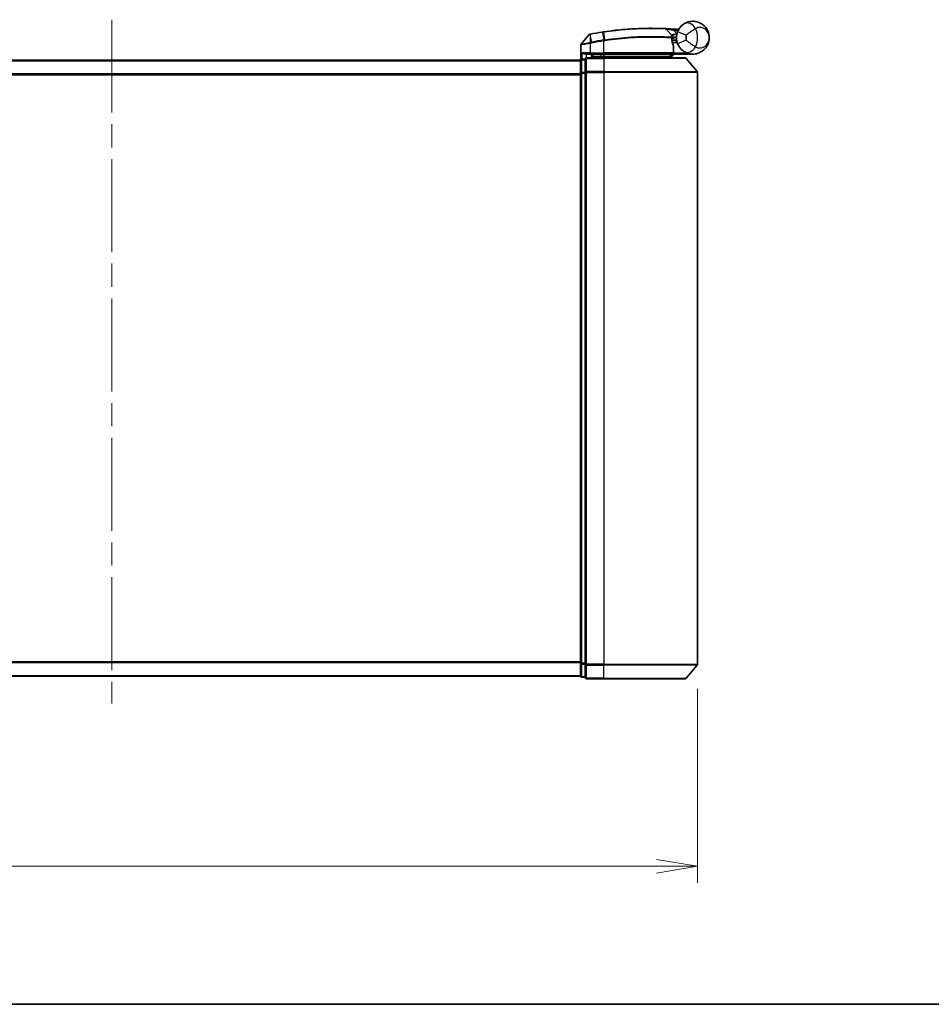
# Model space of a CAD drawing. Units: millimetres. Extents: x -1914 to 5565, y 28 to 1439.
# Drawn here: x 464 to 658, y 28 to 238 of the extents above; entities that cross this region are included whole.
import ezdxf

# ---------------------------------------------------------------- set-up
doc = ezdxf.new("R2010")
doc.units = ezdxf.units.MM
doc.header["$LTSCALE"] = 3.5
doc.linetypes.add('CHAIN', pattern=[0.3543, 0.2362, -0.0295, 0.0591, -0.0295])
doc.layers.get('Defpoints').update_dxf_attribs({"lineweight": 25})
for name, color, linetype, lineweight in [('Border (ISO)', 7, 'Continuous', 35), ('Centerline (ISO)', 131, 'Continuous', 18), ('Dimension (ISO)', 7, 'Continuous', 18), ('Visible (ISO)', 7, 'Continuous', 35), ('Visible Narrow (ISO)', 7, 'Continuous', 25)]:
    doc.layers.add(name, color=color, linetype=linetype, lineweight=lineweight)
doc.styles.add('Note Text (TK)', font='txt')
doc.dimstyles.new('Default - Method 1b (TK)', dxfattribs={"dimscale": 3.5, "dimtxt": 2.5, "dimasz": 2.5, "dimexe": 1, "dimexo": 1.5, "dimgap": 1, "dimtad": 1, "dimrnd": 1e-08, "dimdsep": 46, "dimtxsty": 'Note Text (TK)', "dimblk": 'OPEN', "dimcen": 0.09, "dimdle": 5, "dimclrd": 100, "dimclre": 100, "dimclrt": 7, "dimadec": 1, "dimazin": 1, "dimtfac": 1, "dimtmove": 0, "dimatfit": 3, "dimldrblk": 'OPEN', "dimfxl": 1, "dimtolj": 1, "dimlwd": -1, "dimlwe": -1, "dimarcsym": 0})

# ---------------------------------------------------------------- blocks, each defined once
blk = doc.blocks.new('Borders tk図枠')
at = {"layer": 'Border (ISO)'}
blk.add_line((14.5, 8), (405.5, 8), dxfattribs=at)
blk = doc.blocks.new('_Open')
at = {"color": 0, "linetype": 'ByBlock', "lineweight": -2}
for p, q in [((-1, 0.167), (0, 0)), ((-1, -0.167), (0, 0)), ((0, 0), (-1, 0))]:
    blk.add_line(p, q, dxfattribs=at)
blk = doc.blocks.new('*D10')
at = {"layer": 'Defpoints', "color": 0}
for p in [(358.18, 100.61), (608.18, 100.61), (608.18, 57.45)]:
    blk.add_point(p, dxfattribs=at)
at = {"layer": 'Dimension (ISO)', "color": 100}
for p, q in [((358.18, 95.36), (358.18, 53.95)), ((608.18, 95.36), (608.18, 53.95)), ((358.18, 57.45), (166.94, 57.45)), ((599.43, 57.45), (366.93, 57.45))]:
    blk.add_line(p, q, dxfattribs=at)
at = {"layer": 'Dimension (ISO)', "color": 100, "xscale": 8.75, "yscale": 8.75, "zscale": 8.75, "rotation": 180}
blk.add_blockref('_Open', (358.18, 57.45), dxfattribs=at)
at = {"layer": 'Dimension (ISO)', "color": 100, "xscale": 8.75, "yscale": 8.75, "zscale": 8.75}
blk.add_blockref('_Open', (608.18, 57.45), dxfattribs=at)
at = {"layer": 'Dimension (ISO)', "color": 7, "insert": (170.44, 66.44), "char_height": 8.75, "attachment_point": 4, "style": 'Note Text (TK)'}
blk.add_mtext('\\A1;\\fMS PGothic|b0|i0;{\\H8.7150;250±0.5 (ケース外形 / External)}', dxfattribs=at)

msp = doc.modelspace()

# ---------------------------------------------------------------- linework, layer by layer
at = {"layer": 'Centerline (ISO)', "linetype": 'CHAIN', "ltscale": 23.990969}
msp.add_line((483.1751, 238.1417), (483.1751, 92.1662), dxfattribs=at)
at = {"layer": 'Visible (ISO)'}
for p, q in [((601.4616, 236.1409), (602.6115, 234.9218)), ((584.968, 234.9237), (583.3422, 232.9198)), ((602.8491, 234.1996), (602.6763, 234.1996)), ((602.703, 233.7996), (603.6751, 233.7996)), ((603.6751, 233.2996), (602.7877, 233.2996)), ((603.6751, 233.2996), (603.6751, 234.2996)), ((583.2751, 229.6233), (583.2751, 232.7307)), ((603.0244, 231.0996), (603.0244, 232.5023)), ((583.1751, 229.4996), (383.1751, 229.4996)), ((583.1751, 229.4996), (583.1751, 229.3996)), ((583.1751, 229.3996), (583.1751, 226.71)), ((584.1751, 229.6996), (583.4751, 229.6996)), ((584.1751, 229.6996), (584.1751, 226.891)), ((584.4751, 230.7996), (585.2751, 230.7996)), ((588.1751, 229.9996), (584.4751, 229.9996)), ((588.1751, 230.7996), (585.2751, 230.7996)), ((585.5751, 229.9996), (585.5751, 230.7996)), ((586.0751, 230.7996), (585.5751, 230.2996)), ((585.5751, 230.2996), (587.5751, 230.2996)), ((588.1751, 230.2996), (587.5751, 230.2996)), ((588.1751, 230.7996), (602.7244, 230.7996)), ((588.1751, 230.2996), (602.6577, 230.2996)), ((588.1751, 229.9996), (605.5346, 229.9996)), ((602.6577, 230.2996), (602.6751, 230.2996)), ((602.6751, 230.2996), (603.1751, 230.7996)), ((602.6751, 230.2996), (602.6751, 229.9996)), ((607.1751, 230.7996), (603.1588, 230.7996)), ((605.7651, 229.8917), (608.1056, 227.0831)), ((583.1751, 226.71), (583.1751, 100.7893)), ((584.1751, 226.891), (584.1751, 100.6083)), ((608.1751, 100.6083), (608.1751, 226.891)), ((583.1751, 100.7893), (583.1751, 98.0996)), ((584.1751, 100.6083), (584.1751, 97.7996)), ((605.7651, 97.6076), (608.1056, 100.4162)), ((383.1751, 97.9996), (583.1751, 97.9996)), ((583.1751, 98.0996), (583.1751, 97.9996)), ((583.4751, 97.7996), (584.1751, 97.7996)), ((584.4751, 97.4996), (588.1751, 97.4996)), ((605.5346, 97.4996), (588.1751, 97.4996))]:
    msp.add_line(p, q, dxfattribs=at)
for centre, radius, start, end in [((598.2751, 167.7996), 68.5, 98.709475, 100.940005), ((601.2434, 235.935), 0.3, 43.32539, 87.505527), ((598.2751, 167.7996), 68.5, 85.240476, 85.915507), ((607.1751, 234.2996), 3.5, 158.334268, 201.665732), ((603.9837, 236.3624), 0.3, 265.240476, 327.123419), ((585.2009, 234.7347), 0.3, 101.052233, 140.948103), ((602.3932, 234.7159), 0.3, 355.024517, 43.32539), ((583.5751, 232.7307), 0.3, 140.948103, 180), ((602.7244, 232.5023), 0.3, 0, 21.990735), ((583.4751, 229.3996), 0.3, 90, 180), ((584.4751, 229.6996), 0.3, 90, 180), ((602.7244, 231.0996), 0.3, 270, 0), ((605.5346, 229.6996), 0.3, 39.805571, 90), ((607.8751, 226.891), 0.3, 0, 39.805571), ((607.8751, 100.6083), 0.3, 320.194429, 0), ((583.4751, 98.0996), 0.3, 180, 270), ((584.4751, 97.7996), 0.3, 180, 270), ((605.5346, 97.7996), 0.3, 270, 320.194429)]:
    msp.add_arc(centre, radius, start, end, dxfattribs=at)
for points, knots in [([(605.2672, 237.2339), (605.8679, 237.6244), (606.5039, 237.7867), (607.5005, 237.807), (607.8818, 237.747), (608.2305, 237.6367), (608.6049, 237.5183), (608.9485, 237.3402), (609.7317, 236.7638), (610.1021, 236.3011), (610.5631, 235.3188), (610.6751, 234.8076), (610.6751, 234.2996)], [1.040083918, 1.040083918, 1.040083918, 1.040083918, 1.18712019, 1.18712019, 1.284415628, 1.284415628, 1.284415628, 1.388876366, 1.388876366, 1.556013547, 1.556013547, 1.708059124, 1.708059124, 1.708059124, 1.708059124]), ([(587.9026, 235.5098), (587.948, 235.5167), (587.9934, 235.5236), (588.0841, 235.5373), (588.1296, 235.5442), (588.175, 235.5509)], [0, 0, 0, 0, 0.013713761, 0.013713761, 0.0274275021, 0.0274275021, 0.0274275021, 0.0274275021]), ([(588.175, 235.5509), (589.0198, 235.6769), (589.8671, 235.7868), (592.0331, 236.0278), (593.3288, 236.1313), (595.9874, 236.2772), (597.2953, 236.3007), (599.4908, 236.2984), (600.3332, 236.2704), (601.1045, 236.2418), (601.2565, 236.2347), (601.2565, 236.2347)], [0.00000222, 0.00000222, 0.00000222, 0.00000222, 0.25514368, 0.25514368, 0.66337358, 0.66337358, 1.16534336, 1.16534336, 1.70924797, 1.70924797, 2.0530218, 2.0530218, 2.0530218, 2.0530218]), ([(601.2565, 236.2347), (601.2565, 236.2347), (601.2623, 236.2345), (601.2916, 236.2332), (601.3239, 236.2318), (601.4236, 236.2273), (601.4985, 236.2238), (601.6827, 236.2149), (601.7953, 236.2092), (602.1025, 236.1929), (602.3077, 236.1812), (602.7266, 236.1552), (602.9405, 236.1409), (603.1542, 236.1257)], [0, 0, 0, 0, 0.017629961, 0.017629961, 0.045837897, 0.045837897, 0.082508215, 0.082508215, 0.124248398, 0.124248398, 0.189170086, 0.189170086, 0.253166048, 0.253166048, 0.253166048, 0.253166048]), ([(603.9224, 235.5918), (603.9898, 235.7614), (604.0706, 235.9258), (604.2959, 236.3067), (604.4533, 236.5132), (604.7564, 236.8376), (604.8993, 236.964), (605.1154, 237.1314), (605.1947, 237.1867), (605.2672, 237.2339)], [-0.103735498, -0.103735498, -0.103735498, -0.103735498, -0.080268089, -0.080268089, -0.046429247, -0.046429247, -0.017857403, -0.017857403, 0, 0, 0, 0]), ([(585.1434, 235.0292), (585.1434, 235.0292), (585.1437, 235.0292), (585.1451, 235.0295), (585.1465, 235.0298), (585.1499, 235.0304), (585.152, 235.0308), (585.1578, 235.032), (585.1619, 235.0328), (585.1704, 235.0344), (585.1748, 235.0353), (585.1841, 235.0371), (585.189, 235.0381), (585.2017, 235.0405), (585.2097, 235.0421), (585.2254, 235.0451), (585.2329, 235.0466), (585.2405, 235.048)], [0, 0, 0, 0, 0.0006932175, 0.0006932175, 0.0018023656, 0.0018023656, 0.0029607108, 0.0029607108, 0.0047560594, 0.0047560594, 0.0064460604, 0.0064460604, 0.0081464265, 0.0081464265, 0.0107477423, 0.0107477423, 0.0130654112, 0.0130654112, 0.0130654112, 0.0130654112]), ([(585.2405, 235.048), (585.2462, 235.0492), (585.252, 235.0503), (585.2636, 235.0525), (585.2694, 235.0536), (585.2751, 235.0548)], [0, 0, 0, 0, 0.00176124268, 0.00176124268, 0.00352248536, 0.00352248536, 0.00352248536, 0.00352248536]), ([(602.6921, 234.6899), (602.6921, 234.6899), (602.6884, 234.6531), (602.6792, 234.5046), (602.6736, 234.393), (602.6755, 234.2425)], [0, 0, 0, 0, 0.192000244, 0.192000244, 0.384000488, 0.384000488, 0.384000488, 0.384000488]), ([(602.6755, 234.2425), (602.6773, 234.0974), (602.6864, 233.9537), (602.7413, 233.4422), (602.8181, 233.1523), (602.928, 232.8059), (602.968, 232.7001), (603.0025, 232.6146)], [0.094621819, 0.094621819, 0.094621819, 0.094621819, 0.141158597, 0.141158597, 0.272511339, 0.272511339, 0.354606802, 0.354606802, 0.354606802, 0.354606802]), ([(602.8491, 234.1996), (602.9084, 234.1996), (602.9679, 234.2068), (603.25, 234.2646), (603.47, 234.3844), (603.6781, 234.4982), (603.6795, 234.4989), (603.6809, 234.4996)], [0, 0, 0, 0, 0.0177838875, 0.0177838875, 0.0862543417, 0.0862543417, 0.0867052509, 0.0867052509, 0.0867052509, 0.0867052509]), ([(610.6751, 234.2996), (610.6751, 233.7917), (610.5631, 233.2804), (610.1021, 232.2982), (609.7317, 231.8355), (608.9485, 231.2591), (608.6049, 231.0809), (608.2305, 230.9625), (607.8818, 230.8523), (607.5005, 230.7923), (606.5039, 230.8126), (605.8679, 230.9748), (605.2672, 231.3654)], [-0.001458267, -0.001458267, -0.001458267, -0.001458267, 0.15058731, 0.15058731, 0.317724491, 0.317724491, 0.422185229, 0.422185229, 0.422185229, 0.519480666, 0.519480666, 0.666516939, 0.666516939, 0.666516939, 0.666516939]), ([(605.2672, 231.3654), (605.1947, 231.4126), (605.1154, 231.4679), (604.8993, 231.6353), (604.7564, 231.7617), (604.4533, 232.0861), (604.2959, 232.2926), (604.0706, 232.6735), (603.9898, 232.8378), (603.9224, 233.0075)], [0, 0, 0, 0, 0.017857403, 0.017857403, 0.046429247, 0.046429247, 0.080268089, 0.080268089, 0.103735498, 0.103735498, 0.103735498, 0.103735498]), ([(583.5431, 231.0996), (583.5441, 231.0989), (583.5451, 231.0981), (583.6155, 231.0441), (583.7091, 230.9911), (583.9295, 230.8981), (584.0487, 230.86), (584.2526, 230.8167), (584.3328, 230.8054), (584.4091, 230.8014)], [-0.000632454, -0.000632454, -0.000632454, -0.000632454, 0, 0, 0.044227258, 0.044227258, 0.086430358, 0.086430358, 0.114604669, 0.114604669, 0.114604669, 0.114604669]), ([(602.4369, 230.5029), (602.4645, 230.4753), (602.4922, 230.4483), (602.5443, 230.3983), (602.5683, 230.3758), (602.6094, 230.3382), (602.6261, 230.3235), (602.6492, 230.3044), (602.6559, 230.2996), (602.6577, 230.2996)], [0, 0, 0, 0, 0.0117061725, 0.0117061725, 0.0234220657, 0.0234220657, 0.0351515995, 0.0351515995, 0.0462450141, 0.0462450141, 0.0462450141, 0.0462450141]), ([(603.1585, 230.7998), (603.158, 230.801), (603.1548, 230.8088), (603.1431, 230.8369), (603.1346, 230.8574), (603.1129, 230.91), (603.0995, 230.9423), (603.0692, 231.0155), (603.0523, 231.0564), (603.035, 231.0982), (603.0347, 231.0989), (603.0344, 231.0996)], [0, 0, 0, 0, 0.0108913535, 0.0108913535, 0.0222687221, 0.0222687221, 0.0345952774, 0.0345952774, 0.0479080936, 0.0479080936, 0.0481390195, 0.0481390195, 0.0481390195, 0.0481390195])]:
    msp.add_open_spline(points, degree=3, knots=knots, dxfattribs=at)
for points in [[(584.4091, 230.8014), (584.4318, 230.8001), (584.4541, 230.7996), (584.4751, 230.7996)], [(603.1588, 230.7996), (603.1587, 230.7997), (603.1585, 230.7997), (603.1585, 230.7998)]]:
    msp.add_open_spline(points, degree=3, dxfattribs=at)
msp.add_rational_spline([(602.4369, 230.5029), (602.2866, 230.6528), (602.1394, 230.7996)], [1.00193164479, 1.00196945404, 1.00189648125], degree=2, dxfattribs=at)
at = {"layer": 'Visible Narrow (ISO)'}
for p, q in [((587.9159, 235.4229), (587.9026, 235.5098)), ((587.9159, 235.4229), (588.1618, 233.8174)), ((588.4275, 233.8578), (588.1881, 235.4639)), ((603.1329, 235.8264), (603.1542, 236.1257)), ((603.1329, 235.8264), (603.7781, 235.1423)), ((603.9224, 235.5918), (605.7811, 234.8534)), ((585.2751, 233.0935), (585.2294, 233.3014)), ((585.2313, 234.9584), (585.2729, 233.3099)), ((585.2729, 233.3099), (585.3139, 233.1015)), ((585.2918, 234.9685), (585.2751, 235.0548)), ((585.6001, 233.3737), (585.2918, 234.9685)), ((585.6001, 233.3737), (585.6403, 233.1655)), ((588.1751, 233.6048), (588.143, 233.8145)), ((588.1751, 231.0996), (588.1751, 233.6048)), ((605.7811, 233.7459), (603.9224, 233.0075)), ((585.2751, 233.0935), (585.2751, 231.0996)), ((603.0213, 231.0996), (603.0213, 232.5023)), ((603.0213, 232.5023), (603.0244, 232.5023)), ((383.1751, 229.3917), (583.1751, 229.3917)), ((583.4751, 229.6996), (583.4751, 229.5917)), ((583.4751, 229.5917), (584.1751, 229.5917)), ((583.4751, 226.9021), (583.4751, 229.5917)), ((585.2751, 231.0996), (583.5431, 231.0996)), ((583.5431, 229.6996), (583.5431, 231.0996)), ((584.4091, 230.8014), (584.4091, 229.9923)), ((584.4751, 229.9996), (584.4751, 229.8917)), ((584.4751, 229.8917), (588.1751, 229.8917)), ((584.4751, 227.0831), (584.4751, 229.8917)), ((585.2751, 231.0996), (585.2751, 230.7996)), ((585.2751, 231.0996), (588.1751, 231.0996)), ((585.7751, 230.4996), (585.7751, 230.7996)), ((587.5751, 230.7996), (587.5751, 230.2996)), ((587.5751, 230.2996), (587.5751, 229.9996)), ((588.1751, 231.0996), (588.1751, 230.7996)), ((603.0213, 231.0996), (588.1751, 231.0996)), ((588.1751, 230.7996), (588.1751, 230.2996)), ((588.1751, 229.9996), (588.1751, 230.2996)), ((588.1751, 229.8917), (588.1751, 229.9996)), ((605.7651, 229.8917), (588.1751, 229.8917)), ((588.1751, 229.8917), (588.1751, 227.0831)), ((603.0244, 231.0996), (603.0213, 231.0996)), ((603.0242, 231.0895), (603.0344, 231.0996)), ((603.0344, 231.0996), (605.7574, 231.0996)), ((603.1583, 230.7996), (603.1585, 230.7998)), ((588.1751, 227.0831), (584.4751, 227.0831)), ((584.4751, 227.0831), (584.4751, 226.891)), ((588.1751, 227.0831), (588.1751, 226.891)), ((588.1751, 227.0831), (608.1056, 227.0831)), ((583.1751, 226.5831), (383.1751, 226.5831)), ((383.1751, 226.391), (583.1751, 226.391)), ((583.1751, 226.71), (583.4751, 226.71)), ((584.1751, 226.9021), (583.4751, 226.9021)), ((583.4751, 226.9021), (583.4751, 226.71)), ((583.4751, 226.71), (584.1751, 226.71)), ((583.4751, 100.7893), (583.4751, 226.71)), ((584.1751, 226.891), (584.4751, 226.891)), ((584.4751, 226.891), (588.1751, 226.891)), ((584.4751, 100.6083), (584.4751, 226.891)), ((608.1751, 226.891), (588.1751, 226.891)), ((588.1751, 226.891), (588.1751, 100.6083)), ((583.1751, 101.1083), (383.1751, 101.1083)), ((383.1751, 100.9162), (583.1751, 100.9162)), ((583.4751, 100.7893), (583.1751, 100.7893)), ((584.1751, 100.7893), (583.4751, 100.7893)), ((583.4751, 100.7893), (583.4751, 100.5972)), ((583.4751, 100.5972), (584.1751, 100.5972)), ((583.4751, 97.9076), (583.4751, 100.5972)), ((584.4751, 100.6083), (584.1751, 100.6083)), ((588.1751, 100.6083), (584.4751, 100.6083)), ((584.4751, 100.6083), (584.4751, 100.4162)), ((584.4751, 100.4162), (588.1751, 100.4162)), ((584.4751, 97.6076), (584.4751, 100.4162)), ((588.1751, 100.4162), (588.1751, 100.6083)), ((588.1751, 100.6083), (608.1751, 100.6083)), ((608.1056, 100.4162), (588.1751, 100.4162)), ((588.1751, 97.6076), (588.1751, 100.4162)), ((583.1751, 98.1076), (383.1751, 98.1076)), ((584.1751, 97.9076), (583.4751, 97.9076)), ((583.4751, 97.9076), (583.4751, 97.7996)), ((588.1751, 97.6076), (584.4751, 97.6076)), ((584.4751, 97.6076), (584.4751, 97.4996)), ((588.1751, 97.6076), (588.1751, 97.4996)), ((588.1751, 97.6076), (605.7651, 97.6076))]:
    msp.add_line(p, q, dxfattribs=at)
for centre, radius, start, end in [((598.2751, 167.7996), 68.4121, 98.709475, 100.940005), ((598.2751, 167.7996), 68.2, 85.189771, 85.915507), ((603.6751, 234.2996), 4.5323, 334.881642, 25.118358), ((598.2751, 167.7996), 66.7879, 98.725858, 100.940005), ((598.2751, 167.7996), 66.5757, 98.725858, 100.940005), ((607.1751, 234.2996), 1.5, 158.334268, 201.665732), ((603.6751, 234.2996), 2.1776, 345.267024, 14.732976)]:
    msp.add_arc(centre, radius, start, end, dxfattribs=at)
for centre, major_axis, ratio, start_param, end_param in [((606.3575, 235.5572), (-1.0902, 1.6767), 0.78202263, 4.60410357, 6.28318531), ((588.2192, 235.2542), (-0.0442, 0.2967), 0.00083584, 5.49713471, 6.28318531), ((585.2976, 234.7535), (-0.0571, 0.2945), 0.12398367, 0.00000001, 0.77793761), ((588.194, 233.6077), (-0.0458, 0.2965), 0.00126491, 4.71219357, 5.49778634), ((588.4553, 233.6477), (-0.0449, 0.2966), 0.01884343, 4.70953849, 5.49702698), ((602.3755, 234.2386), (-0.0191, -0.2994), 0.96588198, 1.63221264, 2.39272098), ((602.3755, 234.2386), (0.3, 0.0038), 0.96800787, 0, 0.7791703), ((602.3755, 234.2386), (0.3, 0.0038), 0.04744214, 6.02142063, 6.28318556), ((602.7244, 232.5023), (0.2782, 0.1123), 0.93308171, 5.87472625, 6.28318531), ((606.3575, 233.0421), (-1.0902, -1.6767), 0.78202263, 0, 1.67908173), ((583.4751, 229.3996), (-0.3, 0), 0.6401844, 4.71238898, 6.28318531), ((584.4751, 229.6996), (-0.3, 0), 0.6401844, 4.71238898, 6.28318531), ((602.7244, 231.0996), (0, -0.3), 0.98974332, 0, 1.57079633), ((584.4751, 226.891), (-0.3, 0), 0.6401844, 4.71238898, 6.28318531), ((583.4751, 226.71), (-0.3, 0), 0.6401844, 4.71238898, 6.28318531), ((583.4751, 100.7893), (-0.3, 0), 0.6401844, 0, 1.57079633), ((584.4751, 100.6083), (-0.3, 0), 0.6401844, 0, 1.57079633), ((583.4751, 98.0996), (-0.3, 0), 0.6401844, 0, 1.57079633), ((584.4751, 97.7996), (-0.3, 0), 0.6401844, 0, 1.57079633)]:
    msp.add_ellipse(centre, major_axis=major_axis, ratio=ratio, start_param=start_param, end_param=end_param, dxfattribs=at)
for points, knots in [([(588.1881, 235.4639), (588.1427, 235.4572), (588.0973, 235.4504), (588.0066, 235.4367), (587.9612, 235.4299), (587.9159, 235.4229)], [-0.0274275021, -0.0274275021, -0.0274275021, -0.0274275021, -0.013713761, -0.013713761, 0, 0, 0, 0]), ([(601.4616, 236.1409), (601.4616, 236.1409), (601.3077, 236.1483), (600.5263, 236.1783), (599.6728, 236.2078), (597.4463, 236.2133), (596.1192, 236.1912), (593.4203, 236.0466), (592.1046, 235.9433), (589.9055, 235.7013), (589.0455, 235.5907), (588.1881, 235.4639)], [-2.0530218, -2.0530218, -2.0530218, -2.0530218, -1.70924797, -1.70924797, -1.16534336, -1.16534336, -0.66337358, -0.66337358, -0.25514368, -0.25514368, 0, 0, 0, 0]), ([(603.1329, 235.8264), (602.9443, 235.8645), (602.7557, 235.9017), (602.3866, 235.9728), (602.2059, 236.0067), (601.9355, 236.0564), (601.8365, 236.0744), (601.6744, 236.1034), (601.6086, 236.1151), (601.5209, 236.1305), (601.4926, 236.1355), (601.4667, 236.14), (601.4616, 236.1409), (601.4616, 236.1409)], [-0.253166048, -0.253166048, -0.253166048, -0.253166048, -0.189170086, -0.189170086, -0.124248398, -0.124248398, -0.082508215, -0.082508215, -0.045837897, -0.045837897, -0.017629961, -0.017629961, 0, 0, 0, 0]), ([(604.0842, 235.9418), (604.073, 235.9524), (604.0624, 235.9626), (604.027, 235.9966), (604.0055, 236.0176), (603.9773, 236.0452), (603.9685, 236.0539), (603.9604, 236.0619), (603.9588, 236.0634), (603.9588, 236.0634)], [-0.0551482925, -0.0551482925, -0.0551482925, -0.0551482925, -0.0469296287, -0.0469296287, -0.0260720159, -0.0260720159, -0.0100276984, -0.0100276984, 0, 0, 0, 0]), ([(607.7788, 236.2236), (607.6824, 236.1697), (607.576, 236.1082), (607.2812, 235.9299), (607.0817, 235.8019), (606.6417, 235.5028), (606.4013, 235.3294), (606.0369, 235.0558), (605.8998, 234.9497), (605.7811, 234.8534)], [0, 0, 0, 0, 0.017857403, 0.017857403, 0.046429247, 0.046429247, 0.080268089, 0.080268089, 0.103735498, 0.103735498, 0.103735498, 0.103735498]), ([(610.6751, 234.2996), (610.6751, 234.6044), (610.6143, 234.9112), (610.3639, 235.5057), (610.1627, 235.789), (609.7381, 236.1537), (609.552, 236.27), (609.3499, 236.3531), (609.1616, 236.4305), (608.9562, 236.4801), (608.4229, 236.5066), (608.0849, 236.4385), (607.7788, 236.2236)], [-1.708059124, -1.708059124, -1.708059124, -1.708059124, -1.556013547, -1.556013547, -1.388876366, -1.388876366, -1.284415628, -1.284415628, -1.284415628, -1.18712019, -1.18712019, -1.040083918, -1.040083918, -1.040083918, -1.040083918]), ([(583.3422, 232.9198), (583.3422, 232.9198), (583.3694, 232.9251), (583.5075, 232.9523), (583.6594, 232.9823), (584.122, 233.0749), (584.4664, 233.1445), (584.9649, 233.2468), (585.097, 233.2741), (585.2294, 233.3014)], [-0.270070328, -0.270070328, -0.270070328, -0.270070328, -0.220119373, -0.220119373, -0.140197846, -0.140197846, -0.03629986, -0.03629986, 0, 0, 0, 0]), ([(585.2313, 234.9584), (585.2131, 234.9559), (585.1952, 234.9534), (585.158, 234.9483), (585.1388, 234.9457), (585.108, 234.9415), (585.0959, 234.9399), (585.0722, 234.9367), (585.0606, 234.9352), (585.0372, 234.9322), (585.0254, 234.9306), (585.0063, 234.9282), (584.9989, 234.9273), (584.9851, 234.9257), (584.9784, 234.9249), (584.9702, 234.924), (584.968, 234.9237), (584.968, 234.9237)], [-0.0130654112, -0.0130654112, -0.0130654112, -0.0130654112, -0.0107477423, -0.0107477423, -0.0081464265, -0.0081464265, -0.0064460604, -0.0064460604, -0.0047560594, -0.0047560594, -0.0029607108, -0.0029607108, -0.0018023656, -0.0018023656, -0.0006932175, -0.0006932175, 0, 0, 0, 0]), ([(585.2294, 233.3014), (585.2367, 233.3029), (585.2439, 233.3044), (585.2584, 233.3072), (585.2656, 233.3086), (585.2729, 233.3099)], [-0.00396002175, -0.00396002175, -0.00396002175, -0.00396002175, -0.00198001088, -0.00198001088, 0, 0, 0, 0]), ([(585.2918, 234.9685), (585.2816, 234.9665), (585.2714, 234.9647), (585.2512, 234.9613), (585.2411, 234.9598), (585.2313, 234.9584)], [-0.00352248536, -0.00352248536, -0.00352248536, -0.00352248536, -0.00176124268, -0.00176124268, 0, 0, 0, 0]), ([(585.2729, 233.3099), (585.3283, 233.3208), (585.3839, 233.3317), (585.493, 233.353), (585.5465, 233.3634), (585.6001, 233.3737)], [-0.0332621899, -0.0332621899, -0.0332621899, -0.0332621899, -0.0162975222, -0.0162975222, 0, 0, 0, 0]), ([(588.143, 233.8145), (588.1461, 233.815), (588.1492, 233.8154), (588.1555, 233.8164), (588.1587, 233.8169), (588.1618, 233.8174)], [-0.00190365346, -0.00190365346, -0.00190365346, -0.00190365346, -0.00095182673, -0.00095182673, 0, 0, 0, 0]), ([(588.1618, 233.8174), (588.2061, 233.8242), (588.2504, 233.831), (588.339, 233.8445), (588.3832, 233.8512), (588.4275, 233.8578)], [-0.0264409742, -0.0264409742, -0.0264409742, -0.0264409742, -0.0132211098, -0.0132211098, 0, 0, 0, 0]), ([(588.1943, 233.6077), (588.1911, 233.6072), (588.1879, 233.6067), (588.1815, 233.6058), (588.1783, 233.6053), (588.1751, 233.6048)], [0, 0, 0, 0, 0.00095182673, 0.00095182673, 0.00190365346, 0.00190365346, 0.00190365346, 0.00190365346]), ([(588.461, 233.6477), (588.4166, 233.6411), (588.3721, 233.6344), (588.2832, 233.6211), (588.2388, 233.6144), (588.1943, 233.6077)], [0.0000020884, 0.0000020884, 0.0000020884, 0.0000020884, 0.0132211098, 0.0132211098, 0.0264409742, 0.0264409742, 0.0264409742, 0.0264409742]), ([(588.4275, 233.8578), (590.3376, 234.1446), (592.2549, 234.343), (595.8703, 234.5725), (597.5539, 234.5988), (600.0076, 234.5718), (600.8998, 234.5369), (601.999, 234.4821), (602.3377, 234.4614), (602.5864, 234.4454)], [-1.90032242, -1.90032242, -1.90032242, -1.90032242, -1.33068599, -1.33068599, -0.73927, -0.73927, -0.28433461, -0.28433461, 0, 0, 0, 0]), ([(602.6653, 234.2386), (602.4154, 234.2542), (602.0748, 234.2743), (600.9703, 234.3273), (600.074, 234.361), (597.611, 234.3853), (595.9224, 234.3578), (592.2979, 234.1286), (590.3764, 233.9316), (588.461, 233.6477)], [0, 0, 0, 0, 0.28433461, 0.28433461, 0.73927, 0.73927, 1.33068599, 1.33068599, 1.90032242, 1.90032242, 1.90032242, 1.90032242]), ([(602.5864, 234.4454), (602.5866, 234.6057), (602.5945, 234.7245), (602.6069, 234.8826), (602.6115, 234.9218), (602.6115, 234.9218)], [-0.384000488, -0.384000488, -0.384000488, -0.384000488, -0.192000244, -0.192000244, 0, 0, 0, 0]), ([(602.6115, 234.9218), (602.6115, 234.9218), (602.6244, 234.9248), (602.6897, 234.9398), (602.7614, 234.9562), (602.9784, 235.003), (603.1397, 235.0361), (603.4631, 235.0946), (603.6203, 235.1202), (603.7781, 235.1423)], [0, 0, 0, 0, 0.033693847, 0.033693847, 0.087604003, 0.087604003, 0.157687206, 0.157687206, 0.215423171, 0.215423171, 0.215423171, 0.215423171]), ([(603.0213, 232.5023), (602.9837, 232.5935), (602.9402, 232.7063), (602.8206, 233.0758), (602.7369, 233.3851), (602.6772, 233.9306), (602.6673, 234.0839), (602.6653, 234.2386)], [-0.354606802, -0.354606802, -0.354606802, -0.354606802, -0.272511339, -0.272511339, -0.141158597, -0.141158597, -0.094621819, -0.094621819, -0.094621819, -0.094621819]), ([(602.679, 234.4871), (602.679, 234.4871), (602.6941, 234.4873), (602.7709, 234.488), (602.8554, 234.4888), (603.1138, 234.4916), (603.307, 234.4938), (603.5677, 234.4978), (603.6243, 234.4987), (603.6809, 234.4996)], [-0.244685666, -0.244685666, -0.244685666, -0.244685666, -0.205735942, -0.205735942, -0.143416382, -0.143416382, -0.062400955, -0.062400955, -0.040364304, -0.040364304, -0.040364304, -0.040364304]), ([(603.7781, 235.1423), (603.6298, 235.0841), (603.483, 235.0248), (603.1817, 234.9006), (603.0321, 234.8371), (602.8309, 234.7506), (602.7646, 234.7216), (602.704, 234.6952), (602.6921, 234.6899), (602.6921, 234.6899)], [-0.215423171, -0.215423171, -0.215423171, -0.215423171, -0.157687206, -0.157687206, -0.087604003, -0.087604003, -0.033693847, -0.033693847, 0, 0, 0, 0]), ([(605.7811, 233.7459), (605.8998, 233.6495), (606.0369, 233.5435), (606.4013, 233.2699), (606.6417, 233.0965), (607.0817, 232.7974), (607.2812, 232.6694), (607.576, 232.4911), (607.6824, 232.4296), (607.7788, 232.3757)], [-0.103735498, -0.103735498, -0.103735498, -0.103735498, -0.080268089, -0.080268089, -0.046429247, -0.046429247, -0.017857403, -0.017857403, 0, 0, 0, 0]), ([(607.7788, 232.3757), (608.0849, 232.1608), (608.4229, 232.0927), (608.9562, 232.1192), (609.1616, 232.1688), (609.3499, 232.2462), (609.552, 232.3292), (609.7381, 232.4456), (610.1627, 232.8103), (610.3639, 233.0936), (610.6143, 233.6881), (610.6751, 233.9949), (610.6751, 234.2996)], [-0.666516939, -0.666516939, -0.666516939, -0.666516939, -0.519480666, -0.519480666, -0.422185229, -0.422185229, -0.422185229, -0.317724491, -0.317724491, -0.15058731, -0.15058731, 0.001458267, 0.001458267, 0.001458267, 0.001458267]), ([(585.2751, 233.0935), (585.1361, 233.0675), (584.997, 233.0416), (584.4709, 232.9444), (584.1052, 232.8781), (583.6131, 232.7902), (583.4513, 232.7617), (583.3042, 232.7358), (583.2751, 232.7307), (583.2751, 232.7307)], [0, 0, 0, 0, 0.03629986, 0.03629986, 0.140197846, 0.140197846, 0.220119373, 0.220119373, 0.270070328, 0.270070328, 0.270070328, 0.270070328]), ([(585.3139, 233.1015), (585.3074, 233.1003), (585.301, 233.099), (585.288, 233.0963), (585.2816, 233.0949), (585.2751, 233.0935)], [0, 0, 0, 0, 0.00198001088, 0.00198001088, 0.00396002175, 0.00396002175, 0.00396002175, 0.00396002175]), ([(585.6403, 233.1655), (585.587, 233.1552), (585.5337, 233.1448), (585.4249, 233.1234), (585.3694, 233.1125), (585.3139, 233.1015)], [0, 0, 0, 0, 0.0162975222, 0.0162975222, 0.0332621899, 0.0332621899, 0.0332621899, 0.0332621899]), ([(603.1583, 230.7996), (603.0897, 230.7311), (603.0212, 230.6627), (602.9526, 230.5942), (602.8543, 230.496), (602.756, 230.3978), (602.6577, 230.2996)], [-0.1432233382, -0.1432233382, -0.1432233382, -0.1432233382, -0.1141462804, -0.1141462804, -0.1141462804, -0.0724715819, -0.0724715819, -0.0724715819, -0.0724715819])]:
    msp.add_open_spline(points, degree=3, knots=knots, dxfattribs=at)
msp.add_open_spline([(602.4369, 230.5029), (602.536, 230.6018), (602.6351, 230.7008), (602.7342, 230.7998)], degree=3, dxfattribs=at)

# ---------------------------------------------------------------- block references
at = {"xscale": 3.5, "yscale": 3.5, "zscale": 3.5}
msp.add_blockref('Borders tk図枠', (0, 0), dxfattribs=at)

# ---------------------------------------------------------------- dimensions: what is measured, and where the dimension line sits
at = {"layer": 'Dimension (ISO)', "color": 100}
dim = msp.add_linear_dim(base=(608.1751, 57.4454), p1=(358.1751, 100.6083), p2=(608.1751, 100.6083), angle=180, text='\\fMS PGothic|b0|i0;{\\H8.7150;<>±0.5 (ケース外形 / External)}', dimstyle='Default - Method 1b (TK)', override={"dimgap": 1, "dimdec": 0, "dimtol": 0, "dimlim": 0, "dimtp": 0, "dimtm": 0, "dimtdec": 0, "dimtofl": 0, "dimatfit": 2}, dxfattribs=at)
dim.commit()
dim.dimension.update_dxf_attribs({"geometry": '*D10', "text_midpoint": (258.1809, 57.4454), "dimtype": 160})

doc.saveas('drawing.dxf')
